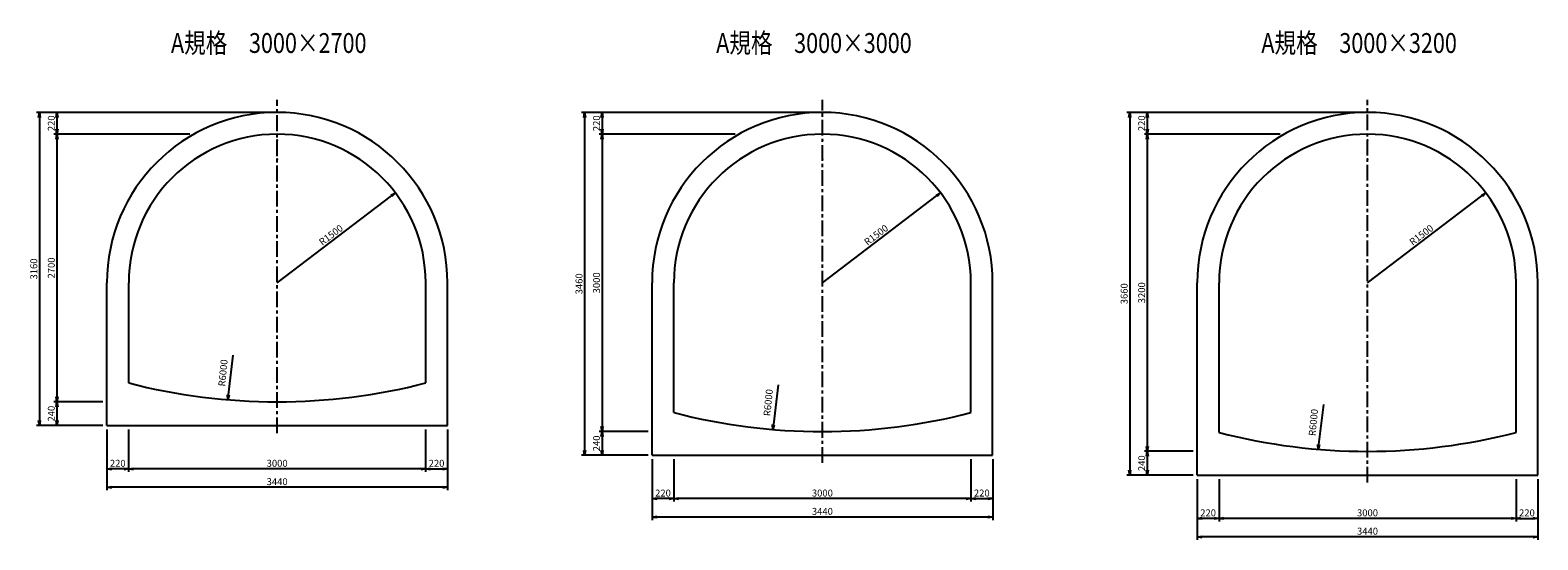
# Model space of a CAD drawing. Extents: x -26365 to -124, y 24030 to 29173.
# Drawn here: x -15352 to -124, y 24030 to 29173 of the extents above; entities that cross this region are included whole.
import ezdxf
from ezdxf.enums import TextEntityAlignment as Align

# ---------------------------------------------------------------- set-up
doc = ezdxf.new("R2010")
doc.units = 0
doc.header["$LTSCALE"] = 50
doc.header["$MEASUREMENT"] = 0
doc.linetypes.add('CENTER', pattern=[50.8, 31.75, -6.35, 6.35, -6.35])
doc.layers.get('0').update_dxf_attribs({"linetype": 'CONTINUOUS'})
doc.layers.get('DEFPOINTS').update_dxf_attribs({"linetype": 'CONTINUOUS'})
for name, color, linetype in [('D-BMK', 2, 'CENTER'), ('D-STR', 1, 'CONTINUOUS'), ('D-STR-DIM', 7, 'CONTINUOUS'), ('D-TTL-TXT', 7, 'CONTINUOUS')]:
    doc.layers.add(name, color=color, linetype=linetype)
doc.styles.add('STYLE1', font='romans.shx', dxfattribs={"width": 0.8, "bigfont": 'bigfont.shx'})
doc.dimstyles.new('S20', dxfattribs={"dimscale": 20, "dimtxt": 3.5, "dimasz": 2.5, "dimexe": 1.5, "dimexo": 2, "dimtad": 1, "dimdec": 0, "dimdsep": 46, "dimtxsty": 'STYLE1', "dimblk": 'OPEN', "dimcen": 2.5, "dimadec": 0, "dimazin": 0, "dimtfac": 1, "dimtdec": 0, "dimtmove": 2, "dimatfit": 2, "dimldrblk": 'OPEN', "dimfxl": 1, "dimarcsym": 0})
doc.dimstyles.new('S20-1', dxfattribs={"dimscale": 20, "dimtxt": 3.5, "dimasz": 2.5, "dimexe": 1.5, "dimexo": 2, "dimtad": 1, "dimdec": 0, "dimdsep": 46, "dimtxsty": 'STYLE1', "dimblk": 'OPEN', "dimcen": 2.5, "dimadec": 0, "dimazin": 0, "dimtfac": 1, "dimtdec": 0, "dimtmove": 0, "dimatfit": 2, "dimldrblk": 'OPEN', "dimfxl": 1, "dimarcsym": 0})

# ---------------------------------------------------------------- blocks, each defined once
blk = doc.blocks.new('_OPEN')
at = {"color": 0, "linetype": 'ByBlock'}
for p, q in [((-1, 0.17), (0, 0)), ((0, 0), (-1, -0.17)), ((0, 0), (-1, 0))]:
    blk.add_line(p, q, dxfattribs=at)
blk = doc.blocks.new('*D777')
at = {"layer": 'D-STR-DIM', "color": 0, "lineweight": -2, "transparency": 16777216}
for p, q in [((-12897, 28343), (-15111, 28343)), ((-15081, 28293), (-15081, 28173)), ((-13738, 28123), (-15111, 28123))]:
    blk.add_line(p, q, dxfattribs=at)
at = {"layer": 'DEFPOINTS', "color": 0, "transparency": 16777216}
for p in [(-12857, 28343), (-15081, 28123), (-13698, 28123)]:
    blk.add_point(p, dxfattribs=at)
at = {"layer": 'D-STR-DIM', "color": 0, "lineweight": -2, "transparency": 16777216, "xscale": 50, "yscale": 50, "zscale": 50}
for p, rotation in [((-15081, 28343), 90), ((-15081, 28123), 270)]:
    blk.add_blockref('_OPEN', p, dxfattribs=dict(at, rotation=rotation))
at = {"layer": 'D-STR-DIM', "color": 0, "transparency": 16777216, "insert": (-15129, 28233), "char_height": 70, "attachment_point": 5, "rotation": 90, "style": 'STYLE1'}
blk.add_mtext('220', dxfattribs=at)
blk = doc.blocks.new('*D778')
at = {"layer": 'D-STR-DIM', "color": 0, "lineweight": -2, "transparency": 16777216}
for p, q in [((-14577, 25143), (-14577, 24716)), ((-14357, 25143), (-14357, 24716)), ((-14407, 24746), (-14527, 24746))]:
    blk.add_line(p, q, dxfattribs=at)
at = {"layer": 'DEFPOINTS', "color": 0, "transparency": 16777216}
for p in [(-14577, 25183), (-14357, 25183), (-14577, 24746)]:
    blk.add_point(p, dxfattribs=at)
at = {"layer": 'D-STR-DIM', "color": 0, "lineweight": -2, "transparency": 16777216, "xscale": 50, "yscale": 50, "zscale": 50, "rotation": 180}
blk.add_blockref('_OPEN', (-14577, 24746), dxfattribs=at)
at = {"layer": 'D-STR-DIM', "color": 0, "lineweight": -2, "transparency": 16777216, "xscale": 50, "yscale": 50, "zscale": 50}
blk.add_blockref('_OPEN', (-14357, 24746), dxfattribs=at)
at = {"layer": 'D-STR-DIM', "color": 0, "transparency": 16777216, "insert": (-14467, 24793), "char_height": 70, "attachment_point": 5, "style": 'STYLE1'}
blk.add_mtext('220', dxfattribs=at)
blk = doc.blocks.new('*D779')
at = {"layer": 'D-STR-DIM', "color": 0, "lineweight": -2, "transparency": 16777216}
for p, q in [((-14617, 25423), (-15111, 25423)), ((-15081, 25373), (-15081, 25233)), ((-14617, 25183), (-15111, 25183))]:
    blk.add_line(p, q, dxfattribs=at)
at = {"layer": 'DEFPOINTS', "color": 0, "transparency": 16777216}
for p in [(-14577, 25423), (-15081, 25183), (-14577, 25183)]:
    blk.add_point(p, dxfattribs=at)
at = {"layer": 'D-STR-DIM', "color": 0, "lineweight": -2, "transparency": 16777216, "xscale": 50, "yscale": 50, "zscale": 50}
for p, rotation in [((-15081, 25423), 90), ((-15081, 25183), 270)]:
    blk.add_blockref('_OPEN', p, dxfattribs=dict(at, rotation=rotation))
at = {"layer": 'D-STR-DIM', "color": 0, "transparency": 16777216, "insert": (-15129, 25303), "char_height": 70, "attachment_point": 5, "rotation": 90, "style": 'STYLE1'}
blk.add_mtext('240', dxfattribs=at)
blk = doc.blocks.new('*D780')
at = {"layer": 'D-STR-DIM', "color": 0, "lineweight": -2, "transparency": 16777216}
for p, q in [((-13738, 28123), (-15111, 28123)), ((-15081, 28073), (-15081, 25473)), ((-14617, 25423), (-15111, 25423))]:
    blk.add_line(p, q, dxfattribs=at)
at = {"layer": 'DEFPOINTS', "color": 0, "transparency": 16777216}
for p in [(-13698, 28123), (-15081, 25423), (-14577, 25423)]:
    blk.add_point(p, dxfattribs=at)
at = {"layer": 'D-STR-DIM', "color": 0, "lineweight": -2, "transparency": 16777216, "xscale": 50, "yscale": 50, "zscale": 50}
for p, rotation in [((-15081, 28123), 90), ((-15081, 25423), 270)]:
    blk.add_blockref('_OPEN', p, dxfattribs=dict(at, rotation=rotation))
at = {"layer": 'D-STR-DIM', "color": 0, "transparency": 16777216, "insert": (-15129, 26773), "char_height": 70, "attachment_point": 5, "rotation": 90, "style": 'STYLE1'}
blk.add_mtext('2700', dxfattribs=at)
blk = doc.blocks.new('*D781')
at = {"layer": 'D-STR-DIM', "color": 0, "lineweight": -2, "transparency": 16777216}
for p, q in [((-12897, 28343), (-15288, 28343)), ((-15258, 28293), (-15258, 25233)), ((-14617, 25183), (-15288, 25183))]:
    blk.add_line(p, q, dxfattribs=at)
at = {"layer": 'DEFPOINTS', "color": 0, "transparency": 16777216}
for p in [(-12857, 28343), (-15258, 25183), (-14577, 25183)]:
    blk.add_point(p, dxfattribs=at)
at = {"layer": 'D-STR-DIM', "color": 0, "lineweight": -2, "transparency": 16777216, "xscale": 50, "yscale": 50, "zscale": 50}
for p, rotation in [((-15258, 28343), 90), ((-15258, 25183), 270)]:
    blk.add_blockref('_OPEN', p, dxfattribs=dict(at, rotation=rotation))
at = {"layer": 'D-STR-DIM', "color": 0, "transparency": 16777216, "insert": (-15306, 26763), "char_height": 70, "attachment_point": 5, "rotation": 90, "style": 'STYLE1'}
blk.add_mtext('3160', dxfattribs=at)
blk = doc.blocks.new('*D782')
at = {"layer": 'D-STR-DIM', "color": 0, "lineweight": -2, "transparency": 16777216}
for p, q in [((-11357, 25143), (-11357, 24716)), ((-11137, 25143), (-11137, 24716)), ((-11307, 24746), (-11187, 24746))]:
    blk.add_line(p, q, dxfattribs=at)
at = {"layer": 'DEFPOINTS', "color": 0, "transparency": 16777216}
for p in [(-11357, 25183), (-11137, 25183), (-11137, 24746)]:
    blk.add_point(p, dxfattribs=at)
at = {"layer": 'D-STR-DIM', "color": 0, "lineweight": -2, "transparency": 16777216, "xscale": 50, "yscale": 50, "zscale": 50, "rotation": 180}
blk.add_blockref('_OPEN', (-11357, 24746), dxfattribs=at)
at = {"layer": 'D-STR-DIM', "color": 0, "lineweight": -2, "transparency": 16777216, "xscale": 50, "yscale": 50, "zscale": 50}
blk.add_blockref('_OPEN', (-11137, 24746), dxfattribs=at)
at = {"layer": 'D-STR-DIM', "color": 0, "transparency": 16777216, "insert": (-11247, 24793), "char_height": 70, "attachment_point": 5, "style": 'STYLE1'}
blk.add_mtext('220', dxfattribs=at)
blk = doc.blocks.new('*D783')
at = {"layer": 'D-STR-DIM', "color": 0, "lineweight": -2, "transparency": 16777216}
for p, q in [((-14357, 25143), (-14357, 24716)), ((-11357, 25143), (-11357, 24716)), ((-11407, 24746), (-14307, 24746))]:
    blk.add_line(p, q, dxfattribs=at)
at = {"layer": 'DEFPOINTS', "color": 0, "transparency": 16777216}
for p in [(-14357, 25183), (-11357, 25183), (-14357, 24746)]:
    blk.add_point(p, dxfattribs=at)
at = {"layer": 'D-STR-DIM', "color": 0, "lineweight": -2, "transparency": 16777216, "xscale": 50, "yscale": 50, "zscale": 50, "rotation": 180}
blk.add_blockref('_OPEN', (-14357, 24746), dxfattribs=at)
at = {"layer": 'D-STR-DIM', "color": 0, "lineweight": -2, "transparency": 16777216, "xscale": 50, "yscale": 50, "zscale": 50}
blk.add_blockref('_OPEN', (-11357, 24746), dxfattribs=at)
at = {"layer": 'D-STR-DIM', "color": 0, "transparency": 16777216, "insert": (-12857, 24793), "char_height": 70, "attachment_point": 5, "style": 'STYLE1'}
blk.add_mtext('3000', dxfattribs=at)
blk = doc.blocks.new('*D784')
at = {"layer": 'D-STR-DIM', "color": 0, "lineweight": -2, "transparency": 16777216}
for p, q in [((-14577, 25143), (-14577, 24530)), ((-11137, 25143), (-11137, 24530)), ((-11187, 24560), (-14527, 24560))]:
    blk.add_line(p, q, dxfattribs=at)
at = {"layer": 'DEFPOINTS', "color": 0, "transparency": 16777216}
for p in [(-14577, 25183), (-11137, 25183), (-14577, 24560)]:
    blk.add_point(p, dxfattribs=at)
at = {"layer": 'D-STR-DIM', "color": 0, "lineweight": -2, "transparency": 16777216, "xscale": 50, "yscale": 50, "zscale": 50, "rotation": 180}
blk.add_blockref('_OPEN', (-14577, 24560), dxfattribs=at)
at = {"layer": 'D-STR-DIM', "color": 0, "lineweight": -2, "transparency": 16777216, "xscale": 50, "yscale": 50, "zscale": 50}
blk.add_blockref('_OPEN', (-11137, 24560), dxfattribs=at)
at = {"layer": 'D-STR-DIM', "color": 0, "transparency": 16777216, "insert": (-12857, 24608), "char_height": 70, "attachment_point": 5, "style": 'STYLE1'}
blk.add_mtext('3440', dxfattribs=at)
blk = doc.blocks.new('*D785')
at = {"layer": 'D-STR-DIM', "color": 0, "lineweight": -2, "transparency": 16777216}
blk.add_line((-12857, 26623), (-11702, 27500), dxfattribs=at)
at = {"layer": 'DEFPOINTS', "color": 0, "transparency": 16777216}
for p in [(-11663, 27530), (-12857, 26623)]:
    blk.add_point(p, dxfattribs=at)
at = {"layer": 'D-STR-DIM', "color": 0, "lineweight": -2, "transparency": 16777216, "xscale": 50, "yscale": 50, "zscale": 50, "rotation": 37.23957956513969}
blk.add_blockref('_OPEN', (-11663, 27530), dxfattribs=at)
at = {"layer": 'D-STR-DIM', "color": 0, "transparency": 16777216, "insert": (-12308, 27099), "char_height": 70, "attachment_point": 5, "rotation": 37.2396, "style": 'STYLE1'}
blk.add_mtext('R1500', dxfattribs=at)
blk = doc.blocks.new('*D786')
at = {"layer": 'D-STR-DIM', "color": 0, "lineweight": -2, "transparency": 16777216}
for p, q in [((-7390, 28343), (-9605, 28343)), ((-9575, 28293), (-9575, 28173)), ((-8232, 28123), (-9605, 28123))]:
    blk.add_line(p, q, dxfattribs=at)
at = {"layer": 'DEFPOINTS', "color": 0, "transparency": 16777216}
for p in [(-7350, 28343), (-9575, 28123), (-8192, 28123)]:
    blk.add_point(p, dxfattribs=at)
at = {"layer": 'D-STR-DIM', "color": 0, "lineweight": -2, "transparency": 16777216, "xscale": 50, "yscale": 50, "zscale": 50}
for p, rotation in [((-9575, 28343), 90), ((-9575, 28123), 270)]:
    blk.add_blockref('_OPEN', p, dxfattribs=dict(at, rotation=rotation))
at = {"layer": 'D-STR-DIM', "color": 0, "transparency": 16777216, "insert": (-9622, 28233), "char_height": 70, "attachment_point": 5, "rotation": 90, "style": 'STYLE1'}
blk.add_mtext('220', dxfattribs=at)
blk = doc.blocks.new('*D787')
at = {"layer": 'D-STR-DIM', "color": 0, "lineweight": -2, "transparency": 16777216}
for p, q in [((-9070, 24843), (-9070, 24416)), ((-8850, 24843), (-8850, 24416)), ((-8900, 24446), (-9020, 24446))]:
    blk.add_line(p, q, dxfattribs=at)
at = {"layer": 'DEFPOINTS', "color": 0, "transparency": 16777216}
for p in [(-9070, 24883), (-8850, 24883), (-9070, 24446)]:
    blk.add_point(p, dxfattribs=at)
at = {"layer": 'D-STR-DIM', "color": 0, "lineweight": -2, "transparency": 16777216, "xscale": 50, "yscale": 50, "zscale": 50, "rotation": 180}
blk.add_blockref('_OPEN', (-9070, 24446), dxfattribs=at)
at = {"layer": 'D-STR-DIM', "color": 0, "lineweight": -2, "transparency": 16777216, "xscale": 50, "yscale": 50, "zscale": 50}
blk.add_blockref('_OPEN', (-8850, 24446), dxfattribs=at)
at = {"layer": 'D-STR-DIM', "color": 0, "transparency": 16777216, "insert": (-8960, 24493), "char_height": 70, "attachment_point": 5, "style": 'STYLE1'}
blk.add_mtext('220', dxfattribs=at)
blk = doc.blocks.new('*D788')
at = {"layer": 'D-STR-DIM', "color": 0, "lineweight": -2, "transparency": 16777216}
for p, q in [((-9110, 25123), (-9605, 25123)), ((-9575, 25073), (-9575, 24933)), ((-9110, 24883), (-9605, 24883))]:
    blk.add_line(p, q, dxfattribs=at)
at = {"layer": 'DEFPOINTS', "color": 0, "transparency": 16777216}
for p in [(-9070, 25123), (-9575, 24883), (-9070, 24883)]:
    blk.add_point(p, dxfattribs=at)
at = {"layer": 'D-STR-DIM', "color": 0, "lineweight": -2, "transparency": 16777216, "xscale": 50, "yscale": 50, "zscale": 50}
for p, rotation in [((-9575, 25123), 90), ((-9575, 24883), 270)]:
    blk.add_blockref('_OPEN', p, dxfattribs=dict(at, rotation=rotation))
at = {"layer": 'D-STR-DIM', "color": 0, "transparency": 16777216, "insert": (-9622, 25003), "char_height": 70, "attachment_point": 5, "rotation": 90, "style": 'STYLE1'}
blk.add_mtext('240', dxfattribs=at)
blk = doc.blocks.new('*D789')
at = {"layer": 'D-STR-DIM', "color": 0, "lineweight": -2, "transparency": 16777216}
for p, q in [((-8232, 28123), (-9605, 28123)), ((-9575, 28073), (-9575, 25173)), ((-9110, 25123), (-9605, 25123))]:
    blk.add_line(p, q, dxfattribs=at)
at = {"layer": 'DEFPOINTS', "color": 0, "transparency": 16777216}
for p in [(-8192, 28123), (-9575, 25123), (-9070, 25123)]:
    blk.add_point(p, dxfattribs=at)
at = {"layer": 'D-STR-DIM', "color": 0, "lineweight": -2, "transparency": 16777216, "xscale": 50, "yscale": 50, "zscale": 50}
for p, rotation in [((-9575, 28123), 90), ((-9575, 25123), 270)]:
    blk.add_blockref('_OPEN', p, dxfattribs=dict(at, rotation=rotation))
at = {"layer": 'D-STR-DIM', "color": 0, "transparency": 16777216, "insert": (-9622, 26623), "char_height": 70, "attachment_point": 5, "rotation": 90, "style": 'STYLE1'}
blk.add_mtext('3000', dxfattribs=at)
blk = doc.blocks.new('*D790')
at = {"layer": 'D-STR-DIM', "color": 0, "lineweight": -2, "transparency": 16777216}
for p, q in [((-7390, 28343), (-9782, 28343)), ((-9752, 28293), (-9752, 24933)), ((-9110, 24883), (-9782, 24883))]:
    blk.add_line(p, q, dxfattribs=at)
at = {"layer": 'DEFPOINTS', "color": 0, "transparency": 16777216}
for p in [(-7350, 28343), (-9752, 24883), (-9070, 24883)]:
    blk.add_point(p, dxfattribs=at)
at = {"layer": 'D-STR-DIM', "color": 0, "lineweight": -2, "transparency": 16777216, "xscale": 50, "yscale": 50, "zscale": 50}
for p, rotation in [((-9752, 28343), 90), ((-9752, 24883), 270)]:
    blk.add_blockref('_OPEN', p, dxfattribs=dict(at, rotation=rotation))
at = {"layer": 'D-STR-DIM', "color": 0, "transparency": 16777216, "insert": (-9799, 26613), "char_height": 70, "attachment_point": 5, "rotation": 90, "style": 'STYLE1'}
blk.add_mtext('3460', dxfattribs=at)
blk = doc.blocks.new('*D791')
at = {"layer": 'D-STR-DIM', "color": 0, "lineweight": -2, "transparency": 16777216}
for p, q in [((-5850, 24843), (-5850, 24416)), ((-5630, 24843), (-5630, 24416)), ((-5800, 24446), (-5680, 24446))]:
    blk.add_line(p, q, dxfattribs=at)
at = {"layer": 'DEFPOINTS', "color": 0, "transparency": 16777216}
for p in [(-5850, 24883), (-5630, 24883), (-5630, 24446)]:
    blk.add_point(p, dxfattribs=at)
at = {"layer": 'D-STR-DIM', "color": 0, "lineweight": -2, "transparency": 16777216, "xscale": 50, "yscale": 50, "zscale": 50, "rotation": 180}
blk.add_blockref('_OPEN', (-5850, 24446), dxfattribs=at)
at = {"layer": 'D-STR-DIM', "color": 0, "lineweight": -2, "transparency": 16777216, "xscale": 50, "yscale": 50, "zscale": 50}
blk.add_blockref('_OPEN', (-5630, 24446), dxfattribs=at)
at = {"layer": 'D-STR-DIM', "color": 0, "transparency": 16777216, "insert": (-5740, 24493), "char_height": 70, "attachment_point": 5, "style": 'STYLE1'}
blk.add_mtext('220', dxfattribs=at)
blk = doc.blocks.new('*D792')
at = {"layer": 'D-STR-DIM', "color": 0, "lineweight": -2, "transparency": 16777216}
for p, q in [((-8850, 24843), (-8850, 24416)), ((-5850, 24843), (-5850, 24416)), ((-5900, 24446), (-8800, 24446))]:
    blk.add_line(p, q, dxfattribs=at)
at = {"layer": 'DEFPOINTS', "color": 0, "transparency": 16777216}
for p in [(-8850, 24883), (-5850, 24883), (-8850, 24446)]:
    blk.add_point(p, dxfattribs=at)
at = {"layer": 'D-STR-DIM', "color": 0, "lineweight": -2, "transparency": 16777216, "xscale": 50, "yscale": 50, "zscale": 50, "rotation": 180}
blk.add_blockref('_OPEN', (-8850, 24446), dxfattribs=at)
at = {"layer": 'D-STR-DIM', "color": 0, "lineweight": -2, "transparency": 16777216, "xscale": 50, "yscale": 50, "zscale": 50}
blk.add_blockref('_OPEN', (-5850, 24446), dxfattribs=at)
at = {"layer": 'D-STR-DIM', "color": 0, "transparency": 16777216, "insert": (-7350, 24493), "char_height": 70, "attachment_point": 5, "style": 'STYLE1'}
blk.add_mtext('3000', dxfattribs=at)
blk = doc.blocks.new('*D793')
at = {"layer": 'D-STR-DIM', "color": 0, "lineweight": -2, "transparency": 16777216}
for p, q in [((-9070, 24843), (-9070, 24230)), ((-5630, 24843), (-5630, 24230)), ((-5680, 24260), (-9020, 24260))]:
    blk.add_line(p, q, dxfattribs=at)
at = {"layer": 'DEFPOINTS', "color": 0, "transparency": 16777216}
for p in [(-9070, 24883), (-5630, 24883), (-9070, 24260)]:
    blk.add_point(p, dxfattribs=at)
at = {"layer": 'D-STR-DIM', "color": 0, "lineweight": -2, "transparency": 16777216, "xscale": 50, "yscale": 50, "zscale": 50, "rotation": 180}
blk.add_blockref('_OPEN', (-9070, 24260), dxfattribs=at)
at = {"layer": 'D-STR-DIM', "color": 0, "lineweight": -2, "transparency": 16777216, "xscale": 50, "yscale": 50, "zscale": 50}
blk.add_blockref('_OPEN', (-5630, 24260), dxfattribs=at)
at = {"layer": 'D-STR-DIM', "color": 0, "transparency": 16777216, "insert": (-7350, 24308), "char_height": 70, "attachment_point": 5, "style": 'STYLE1'}
blk.add_mtext('3440', dxfattribs=at)
blk = doc.blocks.new('*D794')
at = {"layer": 'D-STR-DIM', "color": 0, "lineweight": -2, "transparency": 16777216}
blk.add_line((-7350, 26623), (-6196, 27500), dxfattribs=at)
at = {"layer": 'DEFPOINTS', "color": 0, "transparency": 16777216}
for p in [(-6156, 27530), (-7350, 26623)]:
    blk.add_point(p, dxfattribs=at)
at = {"layer": 'D-STR-DIM', "color": 0, "lineweight": -2, "transparency": 16777216, "xscale": 50, "yscale": 50, "zscale": 50, "rotation": 37.23957956513959}
blk.add_blockref('_OPEN', (-6156, 27530), dxfattribs=at)
at = {"layer": 'D-STR-DIM', "color": 0, "transparency": 16777216, "insert": (-6802, 27099), "char_height": 70, "attachment_point": 5, "rotation": 37.2396, "style": 'STYLE1'}
blk.add_mtext('R1500', dxfattribs=at)
blk = doc.blocks.new('*D795')
at = {"layer": 'D-STR-DIM', "color": 0, "lineweight": -2, "transparency": 16777216}
for p, q in [((-1884, 28343), (-4098, 28343)), ((-4068, 28293), (-4068, 28173)), ((-2725, 28123), (-4098, 28123))]:
    blk.add_line(p, q, dxfattribs=at)
at = {"layer": 'DEFPOINTS', "color": 0, "transparency": 16777216}
for p in [(-1844, 28343), (-4068, 28123), (-2685, 28123)]:
    blk.add_point(p, dxfattribs=at)
at = {"layer": 'D-STR-DIM', "color": 0, "lineweight": -2, "transparency": 16777216, "xscale": 50, "yscale": 50, "zscale": 50}
for p, rotation in [((-4068, 28343), 90), ((-4068, 28123), 270)]:
    blk.add_blockref('_OPEN', p, dxfattribs=dict(at, rotation=rotation))
at = {"layer": 'D-STR-DIM', "color": 0, "transparency": 16777216, "insert": (-4116, 28233), "char_height": 70, "attachment_point": 5, "rotation": 90, "style": 'STYLE1'}
blk.add_mtext('220', dxfattribs=at)
blk = doc.blocks.new('*D796')
at = {"layer": 'D-STR-DIM', "color": 0, "lineweight": -2, "transparency": 16777216}
for p, q in [((-3564, 24643), (-3564, 24216)), ((-3344, 24643), (-3344, 24216)), ((-3394, 24246), (-3514, 24246))]:
    blk.add_line(p, q, dxfattribs=at)
at = {"layer": 'DEFPOINTS', "color": 0, "transparency": 16777216}
for p in [(-3564, 24683), (-3344, 24683), (-3564, 24246)]:
    blk.add_point(p, dxfattribs=at)
at = {"layer": 'D-STR-DIM', "color": 0, "lineweight": -2, "transparency": 16777216, "xscale": 50, "yscale": 50, "zscale": 50, "rotation": 180}
blk.add_blockref('_OPEN', (-3564, 24246), dxfattribs=at)
at = {"layer": 'D-STR-DIM', "color": 0, "lineweight": -2, "transparency": 16777216, "xscale": 50, "yscale": 50, "zscale": 50}
blk.add_blockref('_OPEN', (-3344, 24246), dxfattribs=at)
at = {"layer": 'D-STR-DIM', "color": 0, "transparency": 16777216, "insert": (-3454, 24293), "char_height": 70, "attachment_point": 5, "style": 'STYLE1'}
blk.add_mtext('220', dxfattribs=at)
blk = doc.blocks.new('*D797')
at = {"layer": 'D-STR-DIM', "color": 0, "lineweight": -2, "transparency": 16777216}
for p, q in [((-3604, 24923), (-4098, 24923)), ((-4068, 24873), (-4068, 24733)), ((-3604, 24683), (-4098, 24683))]:
    blk.add_line(p, q, dxfattribs=at)
at = {"layer": 'DEFPOINTS', "color": 0, "transparency": 16777216}
for p in [(-3564, 24923), (-4068, 24683), (-3564, 24683)]:
    blk.add_point(p, dxfattribs=at)
at = {"layer": 'D-STR-DIM', "color": 0, "lineweight": -2, "transparency": 16777216, "xscale": 50, "yscale": 50, "zscale": 50}
for p, rotation in [((-4068, 24923), 90), ((-4068, 24683), 270)]:
    blk.add_blockref('_OPEN', p, dxfattribs=dict(at, rotation=rotation))
at = {"layer": 'D-STR-DIM', "color": 0, "transparency": 16777216, "insert": (-4116, 24803), "char_height": 70, "attachment_point": 5, "rotation": 90, "style": 'STYLE1'}
blk.add_mtext('240', dxfattribs=at)
blk = doc.blocks.new('*D798')
at = {"layer": 'D-STR-DIM', "color": 0, "lineweight": -2, "transparency": 16777216}
for p, q in [((-2725, 28123), (-4098, 28123)), ((-4068, 28073), (-4068, 24973)), ((-3604, 24923), (-4098, 24923))]:
    blk.add_line(p, q, dxfattribs=at)
at = {"layer": 'DEFPOINTS', "color": 0, "transparency": 16777216}
for p in [(-2685, 28123), (-4068, 24923), (-3564, 24923)]:
    blk.add_point(p, dxfattribs=at)
at = {"layer": 'D-STR-DIM', "color": 0, "lineweight": -2, "transparency": 16777216, "xscale": 50, "yscale": 50, "zscale": 50}
for p, rotation in [((-4068, 28123), 90), ((-4068, 24923), 270)]:
    blk.add_blockref('_OPEN', p, dxfattribs=dict(at, rotation=rotation))
at = {"layer": 'D-STR-DIM', "color": 0, "transparency": 16777216, "insert": (-4116, 26523), "char_height": 70, "attachment_point": 5, "rotation": 90, "style": 'STYLE1'}
blk.add_mtext('3200', dxfattribs=at)
blk = doc.blocks.new('*D799')
at = {"layer": 'D-STR-DIM', "color": 0, "lineweight": -2, "transparency": 16777216}
for p, q in [((-1884, 28343), (-4275, 28343)), ((-4245, 28293), (-4245, 24733)), ((-3604, 24683), (-4275, 24683))]:
    blk.add_line(p, q, dxfattribs=at)
at = {"layer": 'DEFPOINTS', "color": 0, "transparency": 16777216}
for p in [(-1844, 28343), (-4245, 24683), (-3564, 24683)]:
    blk.add_point(p, dxfattribs=at)
at = {"layer": 'D-STR-DIM', "color": 0, "lineweight": -2, "transparency": 16777216, "xscale": 50, "yscale": 50, "zscale": 50}
for p, rotation in [((-4245, 28343), 90), ((-4245, 24683), 270)]:
    blk.add_blockref('_OPEN', p, dxfattribs=dict(at, rotation=rotation))
at = {"layer": 'D-STR-DIM', "color": 0, "transparency": 16777216, "insert": (-4293, 26513), "char_height": 70, "attachment_point": 5, "rotation": 90, "style": 'STYLE1'}
blk.add_mtext('3660', dxfattribs=at)
blk = doc.blocks.new('*D800')
at = {"layer": 'D-STR-DIM', "color": 0, "lineweight": -2, "transparency": 16777216}
for p, q in [((-344, 24643), (-344, 24216)), ((-124, 24643), (-124, 24216)), ((-294, 24246), (-174, 24246))]:
    blk.add_line(p, q, dxfattribs=at)
at = {"layer": 'DEFPOINTS', "color": 0, "transparency": 16777216}
for p in [(-344, 24683), (-124, 24683), (-124, 24246)]:
    blk.add_point(p, dxfattribs=at)
at = {"layer": 'D-STR-DIM', "color": 0, "lineweight": -2, "transparency": 16777216, "xscale": 50, "yscale": 50, "zscale": 50, "rotation": 180}
blk.add_blockref('_OPEN', (-344, 24246), dxfattribs=at)
at = {"layer": 'D-STR-DIM', "color": 0, "lineweight": -2, "transparency": 16777216, "xscale": 50, "yscale": 50, "zscale": 50}
blk.add_blockref('_OPEN', (-124, 24246), dxfattribs=at)
at = {"layer": 'D-STR-DIM', "color": 0, "transparency": 16777216, "insert": (-234, 24293), "char_height": 70, "attachment_point": 5, "style": 'STYLE1'}
blk.add_mtext('220', dxfattribs=at)
blk = doc.blocks.new('*D801')
at = {"layer": 'D-STR-DIM', "color": 0, "lineweight": -2, "transparency": 16777216}
for p, q in [((-3344, 24643), (-3344, 24216)), ((-344, 24643), (-344, 24216)), ((-394, 24246), (-3294, 24246))]:
    blk.add_line(p, q, dxfattribs=at)
at = {"layer": 'DEFPOINTS', "color": 0, "transparency": 16777216}
for p in [(-3344, 24683), (-344, 24683), (-3344, 24246)]:
    blk.add_point(p, dxfattribs=at)
at = {"layer": 'D-STR-DIM', "color": 0, "lineweight": -2, "transparency": 16777216, "xscale": 50, "yscale": 50, "zscale": 50, "rotation": 180}
blk.add_blockref('_OPEN', (-3344, 24246), dxfattribs=at)
at = {"layer": 'D-STR-DIM', "color": 0, "lineweight": -2, "transparency": 16777216, "xscale": 50, "yscale": 50, "zscale": 50}
blk.add_blockref('_OPEN', (-344, 24246), dxfattribs=at)
at = {"layer": 'D-STR-DIM', "color": 0, "transparency": 16777216, "insert": (-1844, 24293), "char_height": 70, "attachment_point": 5, "style": 'STYLE1'}
blk.add_mtext('3000', dxfattribs=at)
blk = doc.blocks.new('*D802')
at = {"layer": 'D-STR-DIM', "color": 0, "lineweight": -2, "transparency": 16777216}
for p, q in [((-3564, 24643), (-3564, 24030)), ((-124, 24643), (-124, 24030)), ((-174, 24060), (-3514, 24060))]:
    blk.add_line(p, q, dxfattribs=at)
at = {"layer": 'DEFPOINTS', "color": 0, "transparency": 16777216}
for p in [(-3564, 24683), (-124, 24683), (-3564, 24060)]:
    blk.add_point(p, dxfattribs=at)
at = {"layer": 'D-STR-DIM', "color": 0, "lineweight": -2, "transparency": 16777216, "xscale": 50, "yscale": 50, "zscale": 50, "rotation": 180}
blk.add_blockref('_OPEN', (-3564, 24060), dxfattribs=at)
at = {"layer": 'D-STR-DIM', "color": 0, "lineweight": -2, "transparency": 16777216, "xscale": 50, "yscale": 50, "zscale": 50}
blk.add_blockref('_OPEN', (-124, 24060), dxfattribs=at)
at = {"layer": 'D-STR-DIM', "color": 0, "transparency": 16777216, "insert": (-1844, 24108), "char_height": 70, "attachment_point": 5, "style": 'STYLE1'}
blk.add_mtext('3440', dxfattribs=at)
blk = doc.blocks.new('*D803')
at = {"layer": 'D-STR-DIM', "color": 0, "lineweight": -2, "transparency": 16777216}
blk.add_line((-1844, 26623), (-689, 27500), dxfattribs=at)
at = {"layer": 'DEFPOINTS', "color": 0, "transparency": 16777216}
for p in [(-649, 27530), (-1844, 26623)]:
    blk.add_point(p, dxfattribs=at)
at = {"layer": 'D-STR-DIM', "color": 0, "lineweight": -2, "transparency": 16777216, "xscale": 50, "yscale": 50, "zscale": 50, "rotation": 37.23957956513974}
blk.add_blockref('_OPEN', (-649, 27530), dxfattribs=at)
at = {"layer": 'D-STR-DIM', "color": 0, "transparency": 16777216, "insert": (-1295, 27099), "char_height": 70, "attachment_point": 5, "rotation": 37.2396, "style": 'STYLE1'}
blk.add_mtext('R1500', dxfattribs=at)

msp = doc.modelspace()

# ---------------------------------------------------------------- linework, layer by layer
at = {"layer": 'D-BMK', "ltscale": 0.1}
for p, q in [((-12856.7, 25106.8), (-12856.7, 28468.9)), ((-7350.1, 24806.8), (-7350.1, 28468.9)), ((-1843.6, 24606.8), (-1843.6, 28468.9))]:
    msp.add_line(p, q, dxfattribs=at)
at = {"layer": 'D-STR'}
for p, q in [((-14576.7, 25182.7), (-14576.7, 26622.7)), ((-14356.7, 25613.2), (-14356.7, 26622.7)), ((-11356.7, 25613.2), (-11356.7, 26622.7)), ((-11136.7, 25182.7), (-11136.7, 26622.7)), ((-9070.1, 24882.7), (-9070.1, 26622.7)), ((-8850.1, 25313.2), (-8850.1, 26622.7)), ((-5850.1, 25313.2), (-5850.1, 26622.7)), ((-5630.1, 24882.7), (-5630.1, 26622.7)), ((-3563.6, 24682.7), (-3563.6, 26622.7)), ((-3343.6, 25113.2), (-3343.6, 26622.7)), ((-343.6, 25113.2), (-343.6, 26622.7)), ((-123.6, 24682.7), (-123.6, 26622.7)), ((-14576.7, 25182.7), (-11136.7, 25182.7)), ((-9070.1, 24882.7), (-5630.1, 24882.7)), ((-3563.6, 24682.7), (-123.6, 24682.7))]:
    msp.add_line(p, q, dxfattribs=at)
for centre, radius, start, end in [((-12856.7, 26622.7), 1720, 0, 180), ((-7350.1, 26622.7), 1720, 0, 180), ((-1843.6, 26622.7), 1720, 0, 180), ((-12856.7, 26622.7), 1500, 0, 180), ((-7350.1, 26622.7), 1500, 0, 180), ((-1843.6, 26622.7), 1500, 0, 180), ((-12856.7, 31422.7), 6000, 255.52249, 284.47751), ((-7350.1, 31122.7), 6000, 255.52249, 284.47751), ((-1843.6, 30922.7), 6000, 255.52249, 284.47751)]:
    msp.add_arc(centre, radius, start, end, dxfattribs=at)
at = {"layer": 'D-STR-DIM'}
for p, q in [((-13303.3, 25894.5), (-13351.7, 25492.2)), ((-7796.7, 25594.5), (-7845.1, 25192.2)), ((-2290.2, 25394.5), (-2338.6, 24992.2))]:
    msp.add_line(p, q, dxfattribs=at)
for p in [(-12856.7, 28062.7), (-7350.1, 28062.7), (-1843.6, 28062.7), (-12856.7, 27872.7), (-7350.1, 27872.7), (-1843.6, 27872.7), (-12856.7, 25422.7), (-7350.1, 25122.7), (-1843.6, 24922.7)]:
    msp.add_point(p, dxfattribs=at)

# ---------------------------------------------------------------- block references
at = {"layer": 'D-STR-DIM', "xscale": 50.00000000000036, "yscale": 50.00000000000036, "zscale": 50.00000000000036, "rotation": 264.4750844894605}
for p in [(-13356.5, 25442.4), (-7849.9, 25142.4), (-2343.4, 24942.4)]:
    msp.add_blockref('_OPEN', p, dxfattribs=at)

# ---------------------------------------------------------------- texts
at = {"layer": 'D-STR-DIM', "char_height": 70, "attachment_point": 5, "rotation": 84.47508, "style": 'STYLE1'}
for insert in [(-13395.3, 25713.5), (-7888.7, 25413.5), (-2382.1, 25213.5)]:
    msp.add_mtext('R6000', dxfattribs=dict(at, insert=insert))
at = {"layer": 'D-TTL-TXT', "style": 'STYLE1', "width": 0.8}
for s, p in [('A規格\u30003000×2700', (-12941.8, 29017.2)), ('A規格\u30003000×3000', (-7435.2, 29017.2)), ('A規格\u30003000×3200', (-1928.7, 29017.2))]:
    msp.add_text(s, height=200, dxfattribs=at).set_placement(p, align=Align.MIDDLE)

# ---------------------------------------------------------------- dimensions: what is measured, and where the dimension line sits
at = {"layer": 'D-STR-DIM'}
for base, p1, p2, picture, middle in [((-15258.4, 25182.7), (-12856.7, 28342.7), (-14576.7, 25182.7), '*D781', (-15305.9, 26762.7)), ((-15081.3, 28122.7), (-12856.7, 28342.7), (-13698.3, 28122.7), '*D777', (-15128.8, 28232.7)), ((-9751.8, 24882.7), (-7350.1, 28342.7), (-9070.1, 24882.7), '*D790', (-9799.3, 26612.7)), ((-9574.7, 28122.7), (-7350.1, 28342.7), (-8191.8, 28122.7), '*D786', (-9622.2, 28232.7)), ((-4245.2, 24682.7), (-1843.6, 28342.7), (-3563.6, 24682.7), '*D799', (-4292.7, 26512.7)), ((-4068.2, 28122.7), (-1843.6, 28342.7), (-2685.2, 28122.7), '*D795', (-4115.7, 28232.7)), ((-15081.3, 25422.7), (-13698.3, 28122.7), (-14576.7, 25422.7), '*D780', (-15128.8, 26772.7)), ((-9574.7, 25122.7), (-8191.8, 28122.7), (-9070.1, 25122.7), '*D789', (-9622.2, 26622.7)), ((-4068.2, 24922.7), (-2685.2, 28122.7), (-3563.6, 24922.7), '*D798', (-4115.7, 26522.7)), ((-15081.3, 25182.7), (-14576.7, 25422.7), (-14576.7, 25182.7), '*D779', (-15128.8, 25302.7)), ((-9574.7, 24882.7), (-9070.1, 25122.7), (-9070.1, 24882.7), '*D788', (-9622.2, 25002.7)), ((-4068.2, 24682.7), (-3563.6, 24922.7), (-3563.6, 24682.7), '*D797', (-4115.7, 24802.7))]:
    dim = msp.add_linear_dim(base=base, p1=p1, p2=p2, angle=90, dimstyle='S20', dxfattribs=at)
    dim.commit()
    dim.dimension.update_dxf_attribs({"geometry": picture, "text_midpoint": middle})
for center, mpoint, picture, middle in [((-12856.7, 26622.7), (-11662.5, 27530.4), '*D785', (-12308.2, 27099.3)), ((-7350.1, 26622.7), (-6155.9, 27530.4), '*D794', (-6801.7, 27099.3)), ((-1843.6, 26622.7), (-649.4, 27530.4), '*D803', (-1295.1, 27099.3))]:
    dim = msp.add_radius_dim(center=center, mpoint=mpoint, dimstyle='S20-1', dxfattribs=at)
    dim.commit()
    dim.dimension.update_dxf_attribs({"geometry": picture, "text_midpoint": middle})
for base, p1, p2, picture, middle in [((-14576.7, 24745.6), (-14356.7, 25182.7), (-14576.7, 25182.7), '*D778', (-14466.7, 24793.1)), ((-14576.7, 24560.1), (-11136.7, 25182.7), (-14576.7, 25182.7), '*D784', (-12856.7, 24607.6)), ((-14356.7, 24745.6), (-11356.7, 25182.7), (-14356.7, 25182.7), '*D783', (-12856.7, 24793.1)), ((-11136.7, 24745.6), (-11356.7, 25182.7), (-11136.7, 25182.7), '*D782', (-11246.7, 24793.1)), ((-9070.1, 24445.6), (-8850.1, 24882.7), (-9070.1, 24882.7), '*D787', (-8960.1, 24493.1)), ((-9070.1, 24260.1), (-5630.1, 24882.7), (-9070.1, 24882.7), '*D793', (-7350.1, 24307.6)), ((-8850.1, 24445.6), (-5850.1, 24882.7), (-8850.1, 24882.7), '*D792', (-7350.1, 24493.1)), ((-5630.1, 24445.6), (-5850.1, 24882.7), (-5630.1, 24882.7), '*D791', (-5740.1, 24493.1)), ((-3563.6, 24245.6), (-3343.6, 24682.7), (-3563.6, 24682.7), '*D796', (-3453.6, 24293.1)), ((-3563.6, 24060.1), (-123.6, 24682.7), (-3563.6, 24682.7), '*D802', (-1843.6, 24107.6)), ((-3343.6, 24245.6), (-343.6, 24682.7), (-3343.6, 24682.7), '*D801', (-1843.6, 24293.1)), ((-123.6, 24245.6), (-343.6, 24682.7), (-123.6, 24682.7), '*D800', (-233.6, 24293.1))]:
    dim = msp.add_linear_dim(base=base, p1=p1, p2=p2, dimstyle='S20', dxfattribs=at)
    dim.commit()
    dim.dimension.update_dxf_attribs({"geometry": picture, "text_midpoint": middle})

doc.saveas('drawing.dxf')
